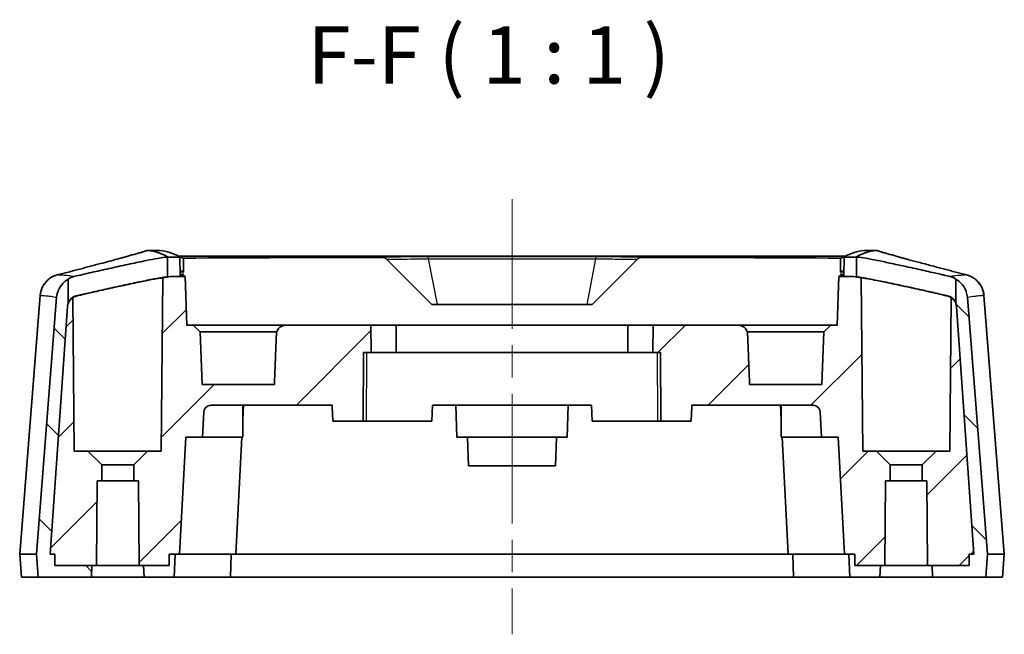
# Model space of a CAD drawing. Units: millimetres. Extents: x 0 to 1594, y 0 to 281.
# Drawn here: x 1295 to 1337, y 69 to 96 of the extents above; entities that cross this region are included whole.
import ezdxf

# ---------------------------------------------------------------- set-up
doc = ezdxf.new("R2010")
doc.units = ezdxf.units.MM
doc.linetypes.add('CHAIN', pattern=[0.3543, 0.2362, -0.0295, 0.0591, -0.0295])
for name, color, linetype, lineweight in [('Centerline (ISO)', 131, 'Continuous', 18), ('Hatch (ISO)', 1, 'Continuous', 18), ('Symbol (ISO)', 7, 'Continuous', 18), ('Visible (ISO)', 7, 'Continuous', 35), ('Visible Narrow (ISO)', 7, 'Continuous', 25)]:
    doc.layers.add(name, color=color, linetype=linetype, lineweight=lineweight)
doc.styles.add('Note Text (TK)', font='txt')

msp = doc.modelspace()

# ---------------------------------------------------------------- hatches: boundary and pattern name
at = {"layer": 'Hatch (ISO)'}
h = msp.add_hatch(dxfattribs=at)
h.set_pattern_fill('ANSI31', color=256, scale=25.4, angle=90.00021, style=0)
h.set_pattern_definition([(135.0002, (1188.5, -8), (-2.245056, -2.24507), [])])
h.paths.add_polyline_path([(1299.957, 71.1723), (1301.2755, 71.1723), (1301.3104, 72.1723), (1301.0604, 72.1723), (1301.056, 71.6723), (1299.9396, 71.6723)])
h.paths.add_polyline_path([(1330.7453, 71.1723), (1332.0637, 71.1723), (1332.0812, 71.6723), (1330.9647, 71.6723), (1330.9604, 72.1723), (1330.7104, 72.1723)])
edge = h.paths.add_edge_path()
edge.add_spline(control_points=[(1296.6449, 84.1726), (1296.5883, 84.1403), (1296.5349, 84.1026), (1296.3871, 83.9747), (1296.3062, 83.8711), (1296.1888, 83.6388), (1296.1534, 83.5122), (1296.1431, 83.3825)], knot_values=[-0.0976812, -0.0976812, -0.0976812, -0.0976812, -0.0780953, -0.0780953, -0.0390441, -0.0390441, 0, 0, 0, 0], degree=3, periodic=0)
edge.add_line((1296.1431, 83.3825), (1295.2604, 72.1723))
edge.add_line((1295.2604, 72.1723), (1295.3391, 71.1723))
edge.add_line((1295.3391, 71.1723), (1297.6637, 71.1723))
edge.add_line((1297.6637, 71.1723), (1297.6812, 71.6723))
edge.add_line((1297.6812, 71.6723), (1296.0652, 71.6723))
edge.add_line((1296.0652, 71.6723), (1296.0608, 72.1723))
edge.add_line((1296.0608, 72.1723), (1295.8607, 72.1723))
edge.add_line((1295.8607, 72.1723), (1296.6166, 82.9758))
edge.add_spline(control_points=[(1296.6166, 82.9758), (1296.6196, 83.0185), (1296.628, 83.0606), (1296.6455, 83.1121), (1296.6496, 83.1229), (1296.654, 83.1335)], knot_values=[-0.0647804, -0.0647804, -0.0647804, -0.0647804, -0.0519319, -0.0519319, -0.0484729, -0.0484729, -0.0484729, -0.0484729], degree=3, periodic=0)
edge.add_line((1296.654, 83.1335), (1296.6449, 84.1726))
h.paths.add_polyline_path([(1300.9842, 85.1367), (1300.9767, 84.2661), (1301.091, 84.2902), (1301.5271, 84.292), (1301.5197, 85.1422), (1301, 85.14)])
edge = h.paths.add_edge_path()
edge.add_spline(control_points=[(1335.8776, 83.3825), (1335.871, 83.4664), (1335.8538, 83.5492), (1335.7991, 83.7085), (1335.7618, 83.7843), (1335.6437, 83.9633), (1335.5514, 84.0569), (1335.4217, 84.1453), (1335.399, 84.1594), (1335.3758, 84.1726)], knot_values=[-0.1286818, -0.1286818, -0.1286818, -0.1286818, -0.1034229, -0.1034229, -0.0781628, -0.0781628, -0.0390927, -0.0390927, -0.0310704, -0.0310704, -0.0310704, -0.0310704], degree=3, periodic=0)
edge.add_line((1335.3758, 84.1726), (1335.3668, 83.1335))
edge.add_spline(control_points=[(1335.3668, 83.1335), (1335.3877, 83.0834), (1335.4004, 83.0301), (1335.4042, 82.9758)], knot_values=[-0.0163436, -0.0163436, -0.0163436, -0.0163436, 0, 0, 0, 0], degree=3, periodic=0)
edge.add_line((1335.4042, 82.9758), (1336.16, 72.1723))
edge.add_line((1336.16, 72.1723), (1335.9599, 72.1723))
edge.add_line((1335.9599, 72.1723), (1335.9556, 71.6723))
edge.add_line((1335.9556, 71.6723), (1334.3396, 71.6723))
edge.add_line((1334.3396, 71.6723), (1334.357, 71.1723))
edge.add_line((1334.357, 71.1723), (1336.6816, 71.1723))
edge.add_line((1336.6816, 71.1723), (1336.7604, 72.1723))
edge.add_line((1336.7604, 72.1723), (1335.8776, 83.3825))
h.paths.add_polyline_path([(1331.0441, 84.2661), (1331.0365, 85.1367), (1331.0207, 85.14), (1330.5011, 85.1422), (1330.4936, 84.292), (1330.9298, 84.2902)])
h = msp.add_hatch(dxfattribs=at)
h.set_pattern_fill('ANSI31', color=256, scale=25.4, style=0)
h.set_pattern_definition([(45, (1188.5, -8), (-2.245064, 2.245064), [])])
edge = h.paths.add_edge_path()
edge.add_line((1332.5104, 76.0723), (1331.9104, 76.6723))
edge.add_line((1331.9104, 76.6723), (1331.3104, 76.6723))
edge.add_line((1331.3104, 76.6723), (1331.2445, 84.224))
edge.add_line((1331.2445, 84.224), (1331.0441, 84.2661))
edge.add_line((1331.0441, 84.2661), (1330.9298, 84.2902))
edge.add_line((1330.9298, 84.2902), (1330.4936, 84.292))
edge.add_line((1330.4936, 84.292), (1330.2675, 84.2929))
edge.add_line((1330.2675, 84.2929), (1330.1934, 82.1723))
edge.add_line((1330.1934, 82.1723), (1329.923, 82.1723))
edge.add_line((1329.923, 82.1723), (1329.6123, 81.8725))
edge.add_line((1329.6123, 81.8725), (1329.5319, 79.5723))
edge.add_line((1329.5319, 79.5723), (1326.376, 79.5723))
edge.add_line((1326.376, 79.5723), (1326.2891, 81.7862))
edge.add_spline(control_points=[(1326.2891, 81.7862), (1326.2873, 81.8304), (1326.2754, 81.8796), (1326.2376, 81.9649), (1326.2019, 82.0138), (1326.125, 82.0852), (1326.0692, 82.1193), (1325.9638, 82.1599), (1325.8947, 82.1723), (1325.8362, 82.1723)], knot_values=[0.0013746, 0.0013746, 0.0013746, 0.0013746, 0.0142342, 0.0142342, 0.029371, 0.029371, 0.0457222, 0.0457222, 0.0632616, 0.0632616, 0.0632616, 0.0632616], degree=3, periodic=0)
edge.add_line((1325.8362, 82.1723), (1322.1663, 82.1723))
edge.add_line((1322.1663, 82.1723), (1322.1487, 80.9723))
edge.add_line((1322.1487, 80.9723), (1322.4842, 80.9723))
edge.add_line((1322.4842, 80.9723), (1322.5104, 77.9723))
edge.add_line((1322.5104, 77.9723), (1323.8251, 77.9723))
edge.add_line((1323.8251, 77.9723), (1323.8607, 78.6723))
edge.add_line((1323.8607, 78.6723), (1329.1523, 78.6723))
edge.add_ellipse((1329.1523, 78.3723), major_axis=(0, 0.3), ratio=1, start_angle=273, end_angle=360, ccw=False)
edge.add_line((1329.4519, 78.388), (1329.5104, 77.2723))
edge.add_line((1329.5104, 77.2723), (1330.2431, 77.2723))
edge.add_line((1330.2431, 77.2723), (1330.5104, 72.1723))
edge.add_line((1330.5104, 72.1723), (1330.7104, 72.1723))
edge.add_line((1330.7104, 72.1723), (1330.9604, 72.1723))
edge.add_line((1330.9604, 72.1723), (1330.9647, 71.6723))
edge.add_line((1330.9647, 71.6723), (1332.0812, 71.6723))
edge.add_line((1332.0812, 71.6723), (1332.2781, 71.6723))
edge.add_line((1332.2781, 71.6723), (1332.3104, 75.3723))
edge.add_line((1332.3104, 75.3723), (1332.5104, 75.3723))
edge.add_line((1332.5104, 75.3723), (1332.5104, 76.0723))
edge = h.paths.add_edge_path()
edge.add_line((1334.5104, 76.6723), (1333.9104, 76.0723))
edge.add_line((1333.9104, 76.0723), (1333.9104, 75.3723))
edge.add_line((1333.9104, 75.3723), (1334.1104, 75.3723))
edge.add_line((1334.1104, 75.3723), (1334.1427, 71.6723))
edge.add_line((1334.1427, 71.6723), (1334.3396, 71.6723))
edge.add_line((1334.3396, 71.6723), (1335.9556, 71.6723))
edge.add_line((1335.9556, 71.6723), (1335.9599, 72.1723))
edge.add_line((1335.9599, 72.1723), (1336.16, 72.1723))
edge.add_line((1336.16, 72.1723), (1335.4042, 82.9758))
edge.add_spline(control_points=[(1335.4042, 82.9758), (1335.4012, 83.0185), (1335.3927, 83.0606), (1335.3753, 83.1121), (1335.3712, 83.1229), (1335.3668, 83.1335)], knot_values=[-0.0647804, -0.0647804, -0.0647804, -0.0647804, -0.0519319, -0.0519319, -0.0484729, -0.0484729, -0.0484729, -0.0484729], degree=3, periodic=0)
edge.add_spline(control_points=[(1335.3668, 83.1335), (1335.3547, 83.1624), (1335.34, 83.19), (1335.2869, 83.2705), (1335.2407, 83.3173), (1335.181, 83.358), (1335.1749, 83.362), (1335.1688, 83.3658)], knot_values=[-0.0484729, -0.0484729, -0.0484729, -0.0484729, -0.0390828, -0.0390828, -0.0195471, -0.0195471, -0.0173837, -0.0173837, -0.0173837, -0.0173837], degree=3, periodic=0)
edge.add_line((1335.1688, 83.3658), (1335.1104, 76.6723))
edge.add_line((1335.1104, 76.6723), (1334.5104, 76.6723))
edge = h.paths.add_edge_path()
edge.add_line((1298.1104, 76.0723), (1297.5104, 76.6723))
edge.add_line((1297.5104, 76.6723), (1296.9104, 76.6723))
edge.add_line((1296.9104, 76.6723), (1296.852, 83.3658))
edge.add_spline(control_points=[(1296.852, 83.3658), (1296.8283, 83.3511), (1296.8058, 83.3344), (1296.736, 83.2729), (1296.696, 83.2207), (1296.6625, 83.1529), (1296.6581, 83.1433), (1296.654, 83.1335)], knot_values=[-0.0474326, -0.0474326, -0.0474326, -0.0474326, -0.0390474, -0.0390474, -0.019522, -0.019522, -0.0163436, -0.0163436, -0.0163436, -0.0163436], degree=3, periodic=0)
edge.add_spline(control_points=[(1296.654, 83.1335), (1296.633, 83.0834), (1296.6204, 83.0301), (1296.6166, 82.9758)], knot_values=[-0.0163436, -0.0163436, -0.0163436, -0.0163436, 0, 0, 0, 0], degree=3, periodic=0)
edge.add_line((1296.6166, 82.9758), (1295.8607, 72.1723))
edge.add_line((1295.8607, 72.1723), (1296.0608, 72.1723))
edge.add_line((1296.0608, 72.1723), (1296.0652, 71.6723))
edge.add_line((1296.0652, 71.6723), (1297.6812, 71.6723))
edge.add_line((1297.6812, 71.6723), (1297.8781, 71.6723))
edge.add_line((1297.8781, 71.6723), (1297.9104, 75.3723))
edge.add_line((1297.9104, 75.3723), (1298.1104, 75.3723))
edge.add_line((1298.1104, 75.3723), (1298.1104, 76.0723))
edge = h.paths.add_edge_path()
edge.add_line((1300.1104, 76.6723), (1299.5104, 76.0723))
edge.add_line((1299.5104, 76.0723), (1299.5104, 75.3723))
edge.add_line((1299.5104, 75.3723), (1299.7104, 75.3723))
edge.add_line((1299.7104, 75.3723), (1299.7427, 71.6723))
edge.add_line((1299.7427, 71.6723), (1299.9396, 71.6723))
edge.add_line((1299.9396, 71.6723), (1301.056, 71.6723))
edge.add_line((1301.056, 71.6723), (1301.0604, 72.1723))
edge.add_line((1301.0604, 72.1723), (1301.3104, 72.1723))
edge.add_line((1301.3104, 72.1723), (1301.5104, 72.1723))
edge.add_line((1301.5104, 72.1723), (1301.7777, 77.2723))
edge.add_line((1301.7777, 77.2723), (1302.5104, 77.2723))
edge.add_line((1302.5104, 77.2723), (1302.5689, 78.388))
edge.add_ellipse((1302.8684, 78.3723), major_axis=(-0.2996, 0.0157), ratio=1, start_angle=273, end_angle=360, ccw=False)
edge.add_line((1302.8684, 78.6723), (1308.16, 78.6723))
edge.add_line((1308.16, 78.6723), (1308.1957, 77.9723))
edge.add_line((1308.1957, 77.9723), (1309.5104, 77.9723))
edge.add_line((1309.5104, 77.9723), (1309.5366, 80.9723))
edge.add_line((1309.5366, 80.9723), (1309.8721, 80.9723))
edge.add_line((1309.8721, 80.9723), (1309.8545, 82.1723))
edge.add_line((1309.8545, 82.1723), (1306.1845, 82.1723))
edge.add_spline(control_points=[(1306.1845, 82.1723), (1306.1261, 82.1723), (1306.057, 82.1599), (1305.9516, 82.1193), (1305.8957, 82.0852), (1305.8189, 82.0138), (1305.7831, 81.9649), (1305.7453, 81.8796), (1305.7334, 81.8304), (1305.7317, 81.7862)], knot_values=[0.1906281, 0.1906281, 0.1906281, 0.1906281, 0.2081675, 0.2081675, 0.2245187, 0.2245187, 0.2396556, 0.2396556, 0.2525151, 0.2525151, 0.2525151, 0.2525151], degree=3, periodic=0)
edge.add_line((1305.7317, 81.7862), (1305.6447, 79.5723))
edge.add_line((1305.6447, 79.5723), (1302.4888, 79.5723))
edge.add_line((1302.4888, 79.5723), (1302.4084, 81.8725))
edge.add_line((1302.4084, 81.8725), (1302.0977, 82.1723))
edge.add_line((1302.0977, 82.1723), (1301.8273, 82.1723))
edge.add_line((1301.8273, 82.1723), (1301.7532, 84.2929))
edge.add_line((1301.7532, 84.2929), (1301.5271, 84.292))
edge.add_line((1301.5271, 84.292), (1301.091, 84.2902))
edge.add_line((1301.091, 84.2902), (1300.9767, 84.2661))
edge.add_line((1300.9767, 84.2661), (1300.7763, 84.224))
edge.add_line((1300.7763, 84.224), (1300.7104, 76.6723))
edge.add_line((1300.7104, 76.6723), (1300.1104, 76.6723))

# ---------------------------------------------------------------- linework, layer by layer
at = {"layer": 'Centerline (ISO)', "linetype": 'CHAIN', "ltscale": 23.990969}
msp.add_line((1316.0104, 87.6723), (1316.0104, 68.6723), dxfattribs=at)
at = {"layer": 'Visible (ISO)'}
for p, q in [((1300.1243, 85.4223), (1300.086, 85.4223)), ((1300.1243, 85.4223), (1300.6543, 85.4223)), ((1300.9842, 85.1367), (1300.9767, 84.2661)), ((1301.467, 85.1723), (1330.5538, 85.1723)), ((1301.5271, 84.292), (1301.5197, 85.1422)), ((1330.5011, 85.1422), (1330.4936, 84.292)), ((1331.0441, 84.2661), (1331.0365, 85.1367)), ((1331.3665, 85.4223), (1331.8965, 85.4223)), ((1331.8965, 85.4223), (1331.9347, 85.4223)), ((1312.5104, 83.0723), (1310.5463, 85.0364)), ((1321.4745, 85.0364), (1319.5104, 83.0723)), ((1300.7763, 84.224), (1300.7104, 76.6723)), ((1301.8273, 82.1723), (1301.7532, 84.2929)), ((1330.2675, 84.2929), (1330.1934, 82.1723)), ((1331.3104, 76.6723), (1331.2445, 84.224)), ((1296.654, 83.1335), (1296.6449, 84.1726)), ((1335.3758, 84.1726), (1335.3668, 83.1335)), ((1295.4214, 83.4686), (1294.5323, 72.1723)), ((1296.1431, 83.3825), (1295.2604, 72.1723)), ((1296.9104, 76.6723), (1296.852, 83.3658)), ((1335.1688, 83.3658), (1335.1104, 76.6723)), ((1336.7604, 72.1723), (1335.8776, 83.3825)), ((1336.5994, 83.4686), (1337.4884, 72.1723)), ((1296.6166, 82.9758), (1295.8607, 72.1723)), ((1295.8607, 72.1723), (1296.6166, 82.9758)), ((1319.5104, 83.0723), (1312.5104, 83.0723)), ((1336.16, 72.1723), (1335.4042, 82.9758)), ((1335.4042, 82.9758), (1336.16, 72.1723)), ((1302.0977, 82.1723), (1301.8273, 82.1723)), ((1302.4084, 81.8725), (1302.0977, 82.1723)), ((1306.1845, 82.1723), (1302.0977, 82.1723)), ((1309.8545, 82.1723), (1306.1845, 82.1723)), ((1309.8721, 80.9723), (1309.8545, 82.1723)), ((1309.8545, 82.1723), (1310.9511, 82.1723)), ((1310.9511, 82.1723), (1321.0697, 82.1723)), ((1321.0697, 82.1723), (1322.1663, 82.1723)), ((1322.1663, 82.1723), (1322.1487, 80.9723)), ((1325.8362, 82.1723), (1322.1663, 82.1723)), ((1329.923, 82.1723), (1325.8362, 82.1723)), ((1329.923, 82.1723), (1329.6123, 81.8725)), ((1330.1934, 82.1723), (1329.923, 82.1723)), ((1302.4888, 79.5723), (1302.4084, 81.8725)), ((1302.4084, 81.8725), (1305.7458, 81.8725)), ((1326.275, 81.8725), (1329.6123, 81.8725)), ((1329.6123, 81.8725), (1329.5319, 79.5723)), ((1309.5104, 77.9723), (1309.5366, 80.9723)), ((1309.5366, 80.9723), (1309.8721, 80.9723)), ((1309.8721, 80.9723), (1310.9538, 80.9723)), ((1321.0669, 80.9723), (1310.9538, 80.9723)), ((1321.0669, 80.9723), (1322.1487, 80.9723)), ((1322.1487, 80.9723), (1322.4842, 80.9723)), ((1322.4842, 80.9723), (1322.5104, 77.9723)), ((1305.6447, 79.5723), (1302.4888, 79.5723)), ((1329.5319, 79.5723), (1326.376, 79.5723)), ((1302.8684, 78.6723), (1308.16, 78.6723)), ((1304.2604, 77.2723), (1304.2726, 78.6723)), ((1304.2669, 78.0214), (1304.301, 78.6723)), ((1312.5348, 78.6723), (1312.5104, 77.9723)), ((1312.5348, 78.6723), (1319.4859, 78.6723)), ((1313.6104, 77.2723), (1313.5615, 78.6723)), ((1318.4104, 77.2723), (1318.4593, 78.6723)), ((1319.5104, 77.9723), (1319.4859, 78.6723)), ((1323.8607, 78.6723), (1329.1523, 78.6723)), ((1327.7538, 78.0214), (1327.7197, 78.6723)), ((1327.7604, 77.2723), (1327.7482, 78.6723)), ((1302.5104, 77.2723), (1302.5689, 78.388)), ((1329.4519, 78.388), (1329.5104, 77.2723)), ((1308.1957, 77.9723), (1309.5104, 77.9723)), ((1309.5104, 77.9723), (1309.6567, 77.9723)), ((1312.5104, 77.9723), (1309.6567, 77.9723)), ((1322.3641, 77.9723), (1319.5104, 77.9723)), ((1322.3641, 77.9723), (1322.5104, 77.9723)), ((1322.5104, 77.9723), (1323.8251, 77.9723)), ((1301.5104, 72.1723), (1301.7777, 77.2723)), ((1301.7777, 77.2723), (1302.5104, 77.2723)), ((1304.2604, 77.2723), (1302.5104, 77.2723)), ((1303.9604, 72.1723), (1304.2277, 77.2723)), ((1318.4104, 77.2723), (1313.6104, 77.2723)), ((1314.1104, 76.0223), (1314.0667, 77.2723)), ((1317.9104, 76.0223), (1317.954, 77.2723)), ((1329.5104, 77.2723), (1327.7604, 77.2723)), ((1328.0604, 72.1723), (1327.7931, 77.2723)), ((1329.5104, 77.2723), (1330.2431, 77.2723)), ((1330.2431, 77.2723), (1330.5104, 72.1723)), ((1297.5104, 76.6723), (1296.9104, 76.6723)), ((1298.1104, 76.0723), (1297.5104, 76.6723)), ((1300.1104, 76.6723), (1297.5104, 76.6723)), ((1300.1104, 76.6723), (1299.5104, 76.0723)), ((1300.7104, 76.6723), (1300.1104, 76.6723)), ((1331.9104, 76.6723), (1331.3104, 76.6723)), ((1332.5104, 76.0723), (1331.9104, 76.6723)), ((1334.5104, 76.6723), (1331.9104, 76.6723)), ((1334.5104, 76.6723), (1333.9104, 76.0723)), ((1335.1104, 76.6723), (1334.5104, 76.6723)), ((1298.1104, 75.3723), (1298.1104, 76.0723)), ((1298.1104, 76.0723), (1299.5104, 76.0723)), ((1299.5104, 76.0723), (1299.5104, 75.3723)), ((1332.5104, 75.3723), (1332.5104, 76.0723)), ((1332.5104, 76.0723), (1333.9104, 76.0723)), ((1333.9104, 76.0723), (1333.9104, 75.3723)), ((1314.1104, 76.0223), (1317.9104, 76.0223)), ((1297.8781, 71.6723), (1297.9104, 75.3723)), ((1297.9104, 75.3723), (1298.1104, 75.3723)), ((1299.5104, 75.3723), (1298.1104, 75.3723)), ((1299.5104, 75.3723), (1299.7104, 75.3723)), ((1299.7104, 75.3723), (1299.7427, 71.6723)), ((1332.2781, 71.6723), (1332.3104, 75.3723)), ((1332.3104, 75.3723), (1332.5104, 75.3723)), ((1333.9104, 75.3723), (1332.5104, 75.3723)), ((1333.9104, 75.3723), (1334.1104, 75.3723)), ((1334.1104, 75.3723), (1334.1427, 71.6723)), ((1294.5379, 72.1723), (1294.5323, 72.1723)), ((1294.611, 71.1723), (1294.5323, 72.1723)), ((1295.2604, 72.1723), (1294.5379, 72.1723)), ((1295.2604, 72.1723), (1295.3391, 71.1723)), ((1295.8607, 72.1723), (1296.0608, 72.1723)), ((1296.0608, 72.1723), (1295.8607, 72.1723)), ((1296.0608, 72.1723), (1296.0652, 71.6723)), ((1296.0652, 71.6723), (1296.0608, 72.1723)), ((1301.056, 71.6723), (1301.0604, 72.1723)), ((1301.0604, 72.1723), (1301.056, 71.6723)), ((1301.0604, 72.1723), (1301.5104, 72.1723)), ((1301.3104, 72.1723), (1301.0604, 72.1723)), ((1301.2755, 71.1723), (1301.3104, 72.1723)), ((1303.9604, 72.1723), (1301.5104, 72.1723)), ((1303.7255, 71.1723), (1303.7604, 72.1723)), ((1328.0604, 72.1723), (1303.9604, 72.1723)), ((1330.5104, 72.1723), (1328.0604, 72.1723)), ((1328.2953, 71.1723), (1328.2604, 72.1723)), ((1330.5104, 72.1723), (1330.9604, 72.1723)), ((1330.9604, 72.1723), (1330.7104, 72.1723)), ((1330.7104, 72.1723), (1330.7453, 71.1723)), ((1330.9604, 72.1723), (1330.9647, 71.6723)), ((1330.9647, 71.6723), (1330.9604, 72.1723)), ((1335.9556, 71.6723), (1335.9599, 72.1723)), ((1335.9599, 72.1723), (1335.9556, 71.6723)), ((1335.9599, 72.1723), (1336.16, 72.1723)), ((1336.16, 72.1723), (1335.9599, 72.1723)), ((1336.6816, 71.1723), (1336.7604, 72.1723)), ((1337.4829, 72.1723), (1336.7604, 72.1723)), ((1337.4097, 71.1723), (1337.4884, 72.1723)), ((1337.4884, 72.1723), (1337.4829, 72.1723)), ((1296.0652, 71.6723), (1297.8781, 71.6723)), ((1297.6812, 71.6723), (1296.0652, 71.6723)), ((1297.6637, 71.1723), (1297.6812, 71.6723)), ((1299.7427, 71.6723), (1297.8781, 71.6723)), ((1299.7427, 71.6723), (1301.056, 71.6723)), ((1301.056, 71.6723), (1299.9396, 71.6723)), ((1299.9396, 71.6723), (1299.957, 71.1723)), ((1330.9647, 71.6723), (1332.2781, 71.6723)), ((1332.0812, 71.6723), (1330.9647, 71.6723)), ((1332.0637, 71.1723), (1332.0812, 71.6723)), ((1334.1427, 71.6723), (1332.2781, 71.6723)), ((1334.1427, 71.6723), (1335.9556, 71.6723)), ((1335.9556, 71.6723), (1334.3396, 71.6723)), ((1334.3396, 71.6723), (1334.357, 71.1723)), ((1294.6165, 71.1723), (1294.611, 71.1723)), ((1295.3391, 71.1723), (1294.6165, 71.1723)), ((1295.3391, 71.1723), (1297.6637, 71.1723)), ((1299.957, 71.1723), (1297.6637, 71.1723)), ((1299.957, 71.1723), (1301.2755, 71.1723)), ((1303.7255, 71.1723), (1301.2755, 71.1723)), ((1328.2953, 71.1723), (1303.7255, 71.1723)), ((1330.7453, 71.1723), (1328.2953, 71.1723)), ((1330.7453, 71.1723), (1332.0637, 71.1723)), ((1334.357, 71.1723), (1332.0637, 71.1723)), ((1334.357, 71.1723), (1336.6816, 71.1723)), ((1337.4042, 71.1723), (1336.6816, 71.1723)), ((1337.4097, 71.1723), (1337.4042, 71.1723))]:
    msp.add_line(p, q, dxfattribs=at)
for centre, start, end in [((1302.8684, 78.3723), 90, 177), ((1329.1523, 78.3723), 3, 90)]:
    msp.add_arc(centre, 0.3, start, end, dxfattribs=at)
for points, knots in [([(1296.1653, 84.3576), (1296.6549, 84.4858), (1297.15, 84.6156), (1297.9139, 84.8168), (1298.1995, 84.8923), (1298.5671, 84.9902), (1298.6786, 85.02), (1298.7866, 85.0491), (1298.7953, 85.0515), (1298.81, 85.0554), (1298.816, 85.0571), (1298.8234, 85.0591), (1298.8249, 85.0594), (1298.8271, 85.06), (1298.8279, 85.0602), (1298.8757, 85.0732), (1298.8723, 85.0723), (1298.9604, 85.0962), (1299.0198, 85.1126), (1299.0726, 85.1275)], [0, 0, 0, 0, 0.1518408, 0.1518408, 0.24307822, 0.24307822, 0.28682842, 0.28682842, 0.29074151, 0.29074151, 0.29345456, 0.29345456, 0.2941328, 0.2941328, 0.29447192, 0.29447192, 0.31617725, 0.31617725, 0.38715087, 0.38715087, 0.38715087, 0.38715087]), ([(1297.0132, 84.3158), (1297.1187, 84.3408), (1297.2439, 84.37), (1297.5019, 84.4296), (1297.6287, 84.4587), (1298.0017, 84.5435), (1298.2619, 84.6021), (1298.8065, 84.7229), (1299.0872, 84.7842), (1299.6037, 84.8943), (1299.8377, 84.9429), (1300.2378, 85.0231), (1300.4058, 85.0553), (1300.667, 85.1022), (1300.7656, 85.1184), (1300.8854, 85.1351), (1300.9213, 85.1391), (1300.9572, 85.1412), (1300.9661, 85.1413), (1300.9758, 85.1406), (1300.9784, 85.1402), (1300.9818, 85.1393), (1300.9829, 85.1388), (1300.984, 85.1377), (1300.9843, 85.1372), (1300.9842, 85.1367)], [-1.38129458, -1.38129458, -1.38129458, -1.38129458, -1.3240629, -1.3240629, -1.27690222, -1.27690222, -1.19368702, -1.19368702, -1.1082235, -1.1082235, -1.03033554, -1.03033554, -0.96032671, -0.96032671, -0.89959462, -0.89959462, -0.86049323, -0.86049323, -0.84211121, -0.84211121, -0.83262889, -0.83262889, -0.82500787, -0.82500787, -0.81945788, -0.81945788, -0.81945788, -0.81945788]), ([(1301.5197, 85.1422), (1301.4397, 85.1419), (1301.3597, 85.1415), (1301.186, 85.1408), (1301.1088, 85.1404), (1301, 85.14)], [-0.061923138, -0.061923138, -0.061923138, -0.061923138, -0.033730658, -0.033730658, -0.000692399, -0.000692399, -0.000692399, -0.000692399]), ([(1310.5463, 85.0364), (1310.5183, 85.0644), (1310.485, 85.0865), (1310.4122, 85.1165), (1310.3733, 85.1241), (1310.3342, 85.1241)], [-0.023740188, -0.023740188, -0.023740188, -0.023740188, -0.01183543, -0.01183543, 0, 0, 0, 0]), ([(1321.6866, 85.1241), (1321.6467, 85.1241), (1321.6072, 85.1162), (1321.5345, 85.0857), (1321.502, 85.0639), (1321.4745, 85.0364)], [-0.023735115, -0.023735115, -0.023735115, -0.023735115, -0.011685695, -0.011685695, 0, 0, 0, 0]), ([(1331.0207, 85.14), (1330.912, 85.1404), (1330.8348, 85.1408), (1330.6611, 85.1415), (1330.5811, 85.1419), (1330.5011, 85.1422)], [-0.05682171, -0.05682171, -0.05682171, -0.05682171, -0.028697904, -0.028697904, -0.004699569, -0.004699569, -0.004699569, -0.004699569]), ([(1331.0365, 85.1367), (1331.0365, 85.1368), (1331.0365, 85.1369), (1331.0367, 85.1378), (1331.0373, 85.1384), (1331.0395, 85.1395), (1331.0411, 85.14), (1331.0464, 85.1408), (1331.0506, 85.1411), (1331.0693, 85.1412), (1331.0896, 85.1398), (1331.1863, 85.1293), (1331.3, 85.1116), (1331.4516, 85.0846)], [-0.13698176, -0.13698176, -0.13698176, -0.13698176, -0.1357353, -0.1357353, -0.12793501, -0.12793501, -0.11986928, -0.11986928, -0.1078512, -0.1078512, -0.0777574, -0.0777574, 0, 0, 0, 0]), ([(1331.4516, 85.0846), (1331.6158, 85.0554), (1331.8212, 85.0158), (1332.2403, 84.931), (1332.4405, 84.8893), (1332.9312, 84.7848), (1333.2246, 84.7207), (1333.7768, 84.5981), (1334.0327, 84.5405), (1334.4791, 84.4388), (1334.6707, 84.3947), (1334.9462, 84.3304), (1335.0441, 84.3073), (1335.1244, 84.288)], [-1.38134637, -1.38134637, -1.38134637, -1.38134637, -1.29715888, -1.29715888, -1.23094715, -1.23094715, -1.1417338, -1.1417338, -1.05970895, -1.05970895, -0.9852999, -0.9852999, -0.93334558, -0.93334558, -0.93334558, -0.93334558]), ([(1332.9481, 85.1275), (1332.9919, 85.1152), (1333.0402, 85.1018), (1333.114, 85.0816), (1333.1349, 85.076), (1333.1647, 85.0679), (1333.1729, 85.0656), (1333.1845, 85.0625), (1333.1876, 85.0617), (1333.1911, 85.0607), (1333.1914, 85.0606), (1333.2118, 85.0551), (1333.279, 85.037), (1333.4691, 84.986), (1333.6342, 84.942), (1334.0015, 84.8446), (1334.2083, 84.7901), (1334.7287, 84.653), (1335.0487, 84.569), (1335.5301, 84.4428), (1335.6928, 84.4002), (1335.8555, 84.3576)], [0, 0, 0, 0, 0.05881598, 0.05881598, 0.08086631, 0.08086631, 0.08913474, 0.08913474, 0.09223538, 0.09223538, 0.09254172, 0.09254172, 0.11216924, 0.11216924, 0.17163686, 0.17163686, 0.23795471, 0.23795471, 0.33703804, 0.33703804, 0.3874904, 0.3874904, 0.3874904, 0.3874904]), ([(1296.1653, 84.3576), (1296.1559, 84.3552), (1296.1449, 84.3521), (1296.1166, 84.3437), (1296.0996, 84.3383), (1296.0527, 84.3213), (1296.0234, 84.3102), (1295.9333, 84.2661), (1295.8731, 84.2393), (1295.7293, 84.1168), (1295.6815, 84.0717), (1295.5957, 83.9613), (1295.5611, 83.9101), (1295.4797, 83.7512), (1295.4353, 83.6251), (1295.4219, 83.4757), (1295.4216, 83.4721), (1295.4214, 83.4686)], [-0.1277306072, -0.1277306072, -0.1277306072, -0.1277306072, -0.1265083121, -0.1265083121, -0.125286017, -0.125286017, -0.1240637219, -0.1240637219, -0.1228414268, -0.1228414268, -0.1223628045, -0.1223628045, -0.1220678299, -0.1220678299, -0.1216297847, -0.1216297847, -0.1216191316, -0.1216191316, -0.1216191316, -0.1216191316]), ([(1296.6449, 84.1726), (1296.6449, 84.1728), (1296.645, 84.1731), (1296.6456, 84.1747), (1296.6475, 84.177), (1296.6574, 84.1858), (1296.6695, 84.1945), (1296.7282, 84.2298), (1296.7987, 84.2645), (1296.8963, 84.288)], [0.114749175, 0.114749175, 0.114749175, 0.114749175, 0.116973452, 0.116973452, 0.129164584, 0.129164584, 0.153440126, 0.153440126, 0.210544513, 0.210544513, 0.210544513, 0.210544513]), ([(1300.7763, 84.224), (1300.7763, 84.2241), (1300.7763, 84.2243), (1300.776, 84.2253), (1300.7749, 84.226), (1300.7709, 84.2271), (1300.7676, 84.2274), (1300.7558, 84.2278), (1300.7452, 84.2273), (1300.6849, 84.2222), (1300.6031, 84.2103), (1300.3702, 84.1705), (1300.2177, 84.142), (1299.8374, 84.0671), (1299.6062, 84.0195), (1299.1054, 83.9134), (1298.8395, 83.8557), (1298.3367, 83.7447), (1298.1027, 83.6923), (1297.6926, 83.5993), (1297.5157, 83.5588), (1297.2315, 83.4928), (1297.1202, 83.4665), (1297.0183, 83.4418), (1297.0021, 83.4378), (1296.9871, 83.4341)], [-0.62457417, -0.62457417, -0.62457417, -0.62457417, -0.62301011, -0.62301011, -0.61327564, -0.61327564, -0.60189551, -0.60189551, -0.58248017, -0.58248017, -0.51684723, -0.51684723, -0.44766853, -0.44766853, -0.3691122, -0.3691122, -0.28817827, -0.28817827, -0.21367058, -0.21367058, -0.14594704, -0.14594704, -0.08572423, -0.08572423, -0.07331514, -0.07331514, -0.07331514, -0.07331514]), ([(1300.9767, 84.2661), (1300.9767, 84.2665), (1300.9766, 84.2668), (1300.976, 84.2677), (1300.9752, 84.2682), (1300.9727, 84.2691), (1300.9709, 84.2695), (1300.9645, 84.2703), (1300.959, 84.2705), (1300.9276, 84.2697), (1300.8853, 84.2652), (1300.7396, 84.2444), (1300.6186, 84.2239), (1300.2919, 84.1635), (1300.0787, 84.1215), (1299.5846, 84.02), (1299.3047, 83.9605), (1298.7383, 83.8375), (1298.4567, 83.7751), (1297.9427, 83.6599), (1297.7116, 83.6074), (1297.3212, 83.5179), (1297.1595, 83.4804), (1297.0277, 83.4494)], [-0.55859769, -0.55859769, -0.55859769, -0.55859769, -0.55505949, -0.55505949, -0.54799143, -0.54799143, -0.53978991, -0.53978991, -0.52585838, -0.52585838, -0.47720297, -0.47720297, -0.40657777, -0.40657777, -0.32403384, -0.32403384, -0.23548925, -0.23548925, -0.14949692, -0.14949692, -0.07080865, -0.07080865, 0, 0, 0, 0]), ([(1301.5271, 84.292), (1301.4531, 84.2917), (1301.379, 84.2914), (1301.2336, 84.2908), (1301.1623, 84.2905), (1301.091, 84.2902)], [-0.048292518, -0.048292518, -0.048292518, -0.048292518, -0.026076761, -0.026076761, -0.004678787, -0.004678787, -0.004678787, -0.004678787]), ([(1301.091, 84.2902), (1301.1623, 84.2905), (1301.2337, 84.2908), (1301.3791, 84.2914), (1301.4531, 84.2917), (1301.5271, 84.292)], [-0.047475875, -0.047475875, -0.047475875, -0.047475875, -0.026070089, -0.026070089, -0.003862145, -0.003862145, -0.003862145, -0.003862145]), ([(1330.4954, 84.4946), (1330.4889, 84.4946), (1330.4824, 84.4947), (1330.4391, 84.4951), (1330.3996, 84.4954), (1330.3582, 84.4956)], [0.049722306, 0.049722306, 0.049722306, 0.049722306, 0.052100376, 0.052100376, 0.065135379, 0.065135379, 0.065135379, 0.065135379]), ([(1330.9298, 84.2902), (1330.8585, 84.2905), (1330.7871, 84.2908), (1330.6417, 84.2914), (1330.5677, 84.2917), (1330.4936, 84.292)], [-0.047508335, -0.047508335, -0.047508335, -0.047508335, -0.026110158, -0.026110158, -0.003894608, -0.003894608, -0.003894608, -0.003894608]), ([(1330.4936, 84.292), (1330.5677, 84.2917), (1330.6417, 84.2914), (1330.7871, 84.2908), (1330.8584, 84.2905), (1330.9298, 84.2902)], [-0.048244947, -0.048244947, -0.048244947, -0.048244947, -0.026036794, -0.026036794, -0.004631214, -0.004631214, -0.004631214, -0.004631214]), ([(1331.4501, 84.2147), (1331.3032, 84.2409), (1331.1927, 84.2582), (1331.0996, 84.2686), (1331.0805, 84.2701), (1331.0606, 84.2704), (1331.0554, 84.2702), (1331.0494, 84.2695), (1331.0477, 84.2691), (1331.0453, 84.2681), (1331.0446, 84.2676), (1331.0442, 84.2667), (1331.0441, 84.2664), (1331.0441, 84.2661)], [-1.37658681, -1.37658681, -1.37658681, -1.37658681, -1.30060923, -1.30060923, -1.27303524, -1.27303524, -1.25953292, -1.25953292, -1.25150784, -1.25150784, -1.24441907, -1.24441907, -1.24140979, -1.24140979, -1.24140979, -1.24140979]), ([(1331.2476, 84.2265), (1331.2462, 84.226), (1331.2453, 84.2255), (1331.2446, 84.2246), (1331.2445, 84.2243), (1331.2445, 84.224)], [-1.2490446, -1.2490446, -1.2490446, -1.2490446, -1.241502457, -1.241502457, -1.237902271, -1.237902271, -1.237902271, -1.237902271]), ([(1335.0337, 83.4341), (1334.9841, 83.4463), (1334.9215, 83.4614), (1334.7124, 83.5109), (1334.5412, 83.5505), (1334.1282, 83.6448), (1333.8857, 83.6996), (1333.3793, 83.8122), (1333.1201, 83.8691), (1332.6356, 83.973), (1332.4126, 84.0199), (1332.0249, 84.0987), (1331.8591, 84.1312), (1331.5949, 84.1803), (1331.4923, 84.1981), (1331.3599, 84.2183), (1331.318, 84.2237), (1331.2755, 84.2273), (1331.2647, 84.2278), (1331.253, 84.2274), (1331.2497, 84.2271), (1331.2476, 84.2265)], [-0.54008651, -0.54008651, -0.54008651, -0.54008651, -0.49899341, -0.49899341, -0.42483678, -0.42483678, -0.34450154, -0.34450154, -0.26575403, -0.26575403, -0.19376305, -0.19376305, -0.12868561, -0.12868561, -0.07127737, -0.07127737, -0.03098784, -0.03098784, -0.01132098, -0.01132098, 0, 0, 0, 0]), ([(1335.0481, 83.4364), (1334.998, 83.4483), (1334.9426, 83.4613), (1334.7061, 83.5165), (1334.4908, 83.566), (1333.9926, 83.6792), (1333.7112, 83.7424), (1333.1474, 83.867), (1332.87, 83.9274), (1332.3627, 84.0352), (1332.1341, 84.0825), (1331.7458, 84.16), (1331.5838, 84.1909), (1331.4501, 84.2147)], [-0.43361039, -0.43361039, -0.43361039, -0.43361039, -0.40463784, -0.40463784, -0.32013439, -0.32013439, -0.23078627, -0.23078627, -0.14618429, -0.14618429, -0.06913991, -0.06913991, 0, 0, 0, 0]), ([(1335.1244, 84.288), (1335.1449, 84.283), (1335.1642, 84.2776), (1335.285, 84.2393), (1335.3546, 84.1948), (1335.3745, 84.1756), (1335.3758, 84.1737), (1335.3758, 84.1726)], [0, 0, 0, 0, 0.01323754, 0.01323754, 0.08846505, 0.08846505, 0.10040218, 0.10040218, 0.10040218, 0.10040218]), ([(1336.5994, 83.4686), (1336.591, 83.5749), (1336.5658, 83.6724), (1336.4953, 83.8529), (1336.4482, 83.9287), (1336.3409, 84.0728), (1336.2842, 84.1242), (1336.1559, 84.2298), (1336.1025, 84.2574), (1336.0115, 84.3044), (1335.9797, 84.3167), (1335.929, 84.3357), (1335.9108, 84.3415), (1335.8808, 84.3507), (1335.8692, 84.354), (1335.858, 84.3569), (1335.8567, 84.3573), (1335.8555, 84.3576)], [-0.0270290899, -0.0270290899, -0.0270290899, -0.0270290899, -0.0267112452, -0.0267112452, -0.0263221, -0.0263221, -0.0257541752, -0.0257541752, -0.0247477596, -0.0247477596, -0.0235254729, -0.0235254729, -0.0223031862, -0.0223031862, -0.0210808996, -0.0210808996, -0.0209176565, -0.0209176565, -0.0209176565, -0.0209176565]), ([(1296.6449, 84.1726), (1296.5883, 84.1403), (1296.5349, 84.1026), (1296.3871, 83.9747), (1296.3062, 83.8711), (1296.1888, 83.6388), (1296.1534, 83.5122), (1296.1431, 83.3825)], [-0.097681153, -0.097681153, -0.097681153, -0.097681153, -0.078095318, -0.078095318, -0.039044097, -0.039044097, 0, 0, 0, 0]), ([(1335.8776, 83.3825), (1335.871, 83.4664), (1335.8538, 83.5492), (1335.7991, 83.7085), (1335.7618, 83.7843), (1335.6437, 83.9633), (1335.5514, 84.0569), (1335.4217, 84.1453), (1335.399, 84.1594), (1335.3758, 84.1726)], [-0.128681827, -0.128681827, -0.128681827, -0.128681827, -0.10342291, -0.10342291, -0.078162796, -0.078162796, -0.039092694, -0.039092694, -0.03107037, -0.03107037, -0.03107037, -0.03107037]), ([(1296.852, 83.3658), (1296.8283, 83.3511), (1296.8058, 83.3344), (1296.736, 83.2729), (1296.696, 83.2207), (1296.6383, 83.1041), (1296.6211, 83.0407), (1296.6166, 82.9758)], [-0.047432588, -0.047432588, -0.047432588, -0.047432588, -0.039047443, -0.039047443, -0.019522005, -0.019522005, 0, 0, 0, 0]), ([(1296.9727, 83.4364), (1296.9615, 83.4337), (1296.9506, 83.4307), (1296.8685, 83.4046), (1296.8105, 83.3665), (1296.6843, 83.2447), (1296.6538, 83.1516), (1296.654, 83.1335)], [0, 0, 0, 0, 0.00644533, 0.00644533, 0.05008293, 0.05008293, 0.13016689, 0.13016689, 0.13016689, 0.13016689]), ([(1296.852, 83.3658), (1296.852, 83.3665), (1296.8526, 83.3676), (1296.8569, 83.3728), (1296.8639, 83.3789), (1296.8969, 83.401), (1296.9345, 83.421), (1296.9871, 83.4341)], [0.079610053, 0.079610053, 0.079610053, 0.079610053, 0.086804817, 0.086804817, 0.105137037, 0.105137037, 0.142264602, 0.142264602, 0.142264602, 0.142264602]), ([(1335.0337, 83.4341), (1335.0408, 83.4323), (1335.0477, 83.4304), (1335.1233, 83.4074), (1335.1683, 83.3727), (1335.1688, 83.3658), (1335.1688, 83.3658), (1335.1688, 83.3658)], [0, 0, 0, 0, 0.005918622, 0.005918622, 0.067669498, 0.067669498, 0.068050829, 0.068050829, 0.068050829, 0.068050829]), ([(1335.3668, 83.1335), (1335.3668, 83.136), (1335.3662, 83.1399), (1335.3615, 83.1598), (1335.3527, 83.1845), (1335.3166, 83.2543), (1335.2783, 83.3089), (1335.1718, 83.3909), (1335.1152, 83.4205), (1335.0481, 83.4364)], [0.14810457, 0.14810457, 0.14810457, 0.14810457, 0.15922533, 0.15922533, 0.19200455, 0.19200455, 0.24689137, 0.24689137, 0.28816917, 0.28816917, 0.28816917, 0.28816917]), ([(1335.4042, 82.9758), (1335.4012, 83.0185), (1335.3927, 83.0606), (1335.3652, 83.1418), (1335.3463, 83.1804), (1335.2869, 83.2705), (1335.2407, 83.3173), (1335.181, 83.358), (1335.1749, 83.362), (1335.1688, 83.3658)], [-0.064780447, -0.064780447, -0.064780447, -0.064780447, -0.051931918, -0.051931918, -0.039082824, -0.039082824, -0.019547075, -0.019547075, -0.017383709, -0.017383709, -0.017383709, -0.017383709]), ([(1296.6166, 82.9758), (1296.6196, 83.0185), (1296.628, 83.0606), (1296.6455, 83.1121), (1296.6496, 83.1229), (1296.654, 83.1335)], [-0.064780447, -0.064780447, -0.064780447, -0.064780447, -0.051931918, -0.051931918, -0.048472861, -0.048472861, -0.048472861, -0.048472861]), ([(1306.1845, 82.1723), (1306.1261, 82.1723), (1306.057, 82.1599), (1305.9516, 82.1193), (1305.8957, 82.0852), (1305.8189, 82.0138), (1305.7831, 81.9649), (1305.7453, 81.8796), (1305.7334, 81.8304), (1305.7317, 81.7862)], [0.190628115, 0.190628115, 0.190628115, 0.190628115, 0.20816751, 0.20816751, 0.224518694, 0.224518694, 0.239655554, 0.239655554, 0.252515123, 0.252515123, 0.252515123, 0.252515123]), ([(1326.2891, 81.7862), (1326.2873, 81.8304), (1326.2754, 81.8796), (1326.2376, 81.9649), (1326.2019, 82.0138), (1326.125, 82.0852), (1326.0692, 82.1193), (1325.9638, 82.1599), (1325.8947, 82.1723), (1325.8362, 82.1723)], [0.001374612, 0.001374612, 0.001374612, 0.001374612, 0.014234181, 0.014234181, 0.029371041, 0.029371041, 0.045722225, 0.045722225, 0.06326162, 0.06326162, 0.06326162, 0.06326162])]:
    msp.add_open_spline(points, degree=3, knots=knots, dxfattribs=at)
for points, degree in [([(1299.0726, 85.1275), (1299.1233, 85.1417), (1299.174, 85.1559), (1299.2247, 85.1701)], 3), ([(1299.2247, 85.1701), (1299.27, 85.1828), (1299.3069, 85.1934), (1299.3384, 85.2026)], 3), ([(1299.3384, 85.2026), (1299.5877, 85.2759), (1299.8369, 85.3491), (1300.086, 85.4223)], 3), ([(1300.1243, 85.4223), (1300.1244, 85.4223), (1300.1246, 85.4223), (1300.1247, 85.4223)], 3), ([(1301, 85.14), (1300.6995, 85.315), (1300.4174, 85.4051), (1300.1247, 85.4223)], 3), ([(1300.6543, 85.4223), (1300.9428, 85.4048), (1301.2313, 85.3114), (1301.5197, 85.1422)], 3), ([(1301, 85.14), (1300.9948, 85.1389), (1300.9895, 85.1378), (1300.9842, 85.1367)], 3), ([(1301.6819, 85.096), (1301.6278, 85.1127), (1301.5738, 85.1268), (1301.5197, 85.1383)], 3), ([(1301.6819, 85.096), (1301.6804, 84.8959), (1301.6789, 84.6958), (1301.6775, 84.4957)], 3), ([(1310.3342, 85.1241), (1307.4005, 85.1194), (1304.5036, 85.1111), (1301.6819, 85.096)], 3), ([(1330.3389, 85.096), (1327.5163, 85.1111), (1324.6193, 85.1194), (1321.6866, 85.1241)], 3), ([(1330.501, 85.1383), (1330.447, 85.1268), (1330.3929, 85.1127), (1330.3389, 85.096)], 3), ([(1330.3433, 84.4957), (1330.3418, 84.6958), (1330.3404, 84.8959), (1330.3389, 85.096)], 3), ([(1330.5011, 85.1422), (1330.7895, 85.3114), (1331.078, 85.4048), (1331.3665, 85.4223)], 3), ([(1331.0207, 85.14), (1331.3212, 85.315), (1331.6034, 85.4051), (1331.8961, 85.4223)], 3), ([(1331.0365, 85.1367), (1331.0313, 85.1378), (1331.026, 85.1389), (1331.0207, 85.14)], 3), ([(1331.8961, 85.4223), (1331.8962, 85.4223), (1331.8963, 85.4223), (1331.8965, 85.4223)], 3), ([(1331.9347, 85.4223), (1332.1839, 85.3491), (1332.4331, 85.2759), (1332.6823, 85.2026)], 3), ([(1332.6823, 85.2026), (1332.7138, 85.1934), (1332.7507, 85.1828), (1332.7961, 85.1701)], 3), ([(1332.7961, 85.1701), (1332.8468, 85.1559), (1332.8975, 85.1417), (1332.9481, 85.1275)], 3), ([(1296.8963, 84.288), (1296.9318, 84.2965), (1296.9708, 84.3058), (1297.0132, 84.3158)], 3), ([(1301.091, 84.2902), (1300.9861, 84.2681), (1300.8812, 84.2461), (1300.7763, 84.224)], 3), ([(1300.9767, 84.2661), (1301.0148, 84.2741), (1301.0529, 84.2821), (1301.091, 84.2902)], 3), ([(1301.525, 84.536), (1301.5758, 84.5249), (1301.6266, 84.5115), (1301.6775, 84.4957)], 3), ([(1301.6626, 84.4956), (1301.6135, 84.4953), (1301.5672, 84.495), (1301.5254, 84.4946)], 3), ([(1301.5261, 84.4085), (1301.6016, 84.375), (1301.6773, 84.3365), (1301.7532, 84.2929)], 3), ([(1301.7532, 84.2929), (1301.6779, 84.2926), (1301.6025, 84.2923), (1301.5271, 84.292)], 3), ([(1301.6775, 84.4957), (1301.6725, 84.4956), (1301.6676, 84.4956), (1301.6626, 84.4956)], 3), ([(1330.2675, 84.2929), (1330.3434, 84.3365), (1330.4191, 84.375), (1330.4947, 84.4085)], 3), ([(1330.4936, 84.292), (1330.4183, 84.2923), (1330.3429, 84.2926), (1330.2675, 84.2929)], 3), ([(1330.3433, 84.4957), (1330.3941, 84.5115), (1330.4449, 84.5249), (1330.4958, 84.536)], 3), ([(1330.3582, 84.4956), (1330.3532, 84.4956), (1330.3482, 84.4956), (1330.3433, 84.4957)], 3), ([(1331.2445, 84.224), (1331.1396, 84.2461), (1331.0347, 84.2681), (1330.9298, 84.2902)], 3), ([(1330.9298, 84.2902), (1330.9679, 84.2821), (1331.006, 84.2741), (1331.0441, 84.2661)], 3), ([(1297.0277, 83.4494), (1297.0087, 83.4449), (1296.9903, 83.4406), (1296.9727, 83.4364)], 3), ([(1335.3668, 83.1335), (1335.3877, 83.0834), (1335.4004, 83.0301), (1335.4042, 82.9758)], 3), ([(1310.9511, 82.1723), (1310.9525, 81.5721), (1310.9538, 80.9723)], 2), ([(1321.0669, 80.9723), (1321.0683, 81.5721), (1321.0697, 82.1723)], 2)]:
    msp.add_open_spline(points, degree=degree, dxfattribs=at)
for points, weights in [([(1305.7317, 81.7862), (1305.6884, 80.6852), (1305.6447, 79.5723)], [1, 1.00001152917, 1]), ([(1326.376, 79.5723), (1326.3324, 80.6852), (1326.2891, 81.7862)], [1, 1.00001152928, 1]), ([(1308.16, 78.6723), (1308.1779, 78.3215), (1308.1957, 77.9723)], [1.00000000035, 1.00000121778, 1.00000000035]), ([(1323.8251, 77.9723), (1323.8429, 78.3215), (1323.8607, 78.6723)], [1.00000000035, 1.00000121778, 1.00000000035])]:
    msp.add_rational_spline(points, weights, degree=2, dxfattribs=at)
at = {"layer": 'Visible Narrow (ISO)'}
for p, q in [((1312.7529, 83.0723), (1312.3724, 85.0582)), ((1319.6484, 85.0582), (1319.2679, 83.0723)), ((1294.5379, 72.1723), (1295.4265, 83.4694)), ((1336.5943, 83.4694), (1337.4829, 72.1723)), ((1294.6165, 71.1723), (1294.5379, 72.1723)), ((1337.4829, 72.1723), (1337.4042, 71.1723))]:
    msp.add_line(p, q, dxfattribs=at)
for centre, major_axis, ratio, start_param, end_param in [((1310.3323, 84.8261), (0.2121, 0.2121), 0.9999206, 0, 0.7859105), ((1312.3317, 84.8461), (-0.0005, 0.3), 0.1931291, 5.4974849, 6.2761995), ((1319.6891, 84.8461), (0.0005, 0.3), 0.1931291, 0.0069858, 0.7857004), ((1321.6885, 84.8261), (-0.2121, 0.2121), 0.9999206, 5.4972748, 6.2831853), ((1296.4228, 83.3909), (-0.1396, 0.9902), 0.9994211, 0.1160933, 1.3522766), ((1335.5979, 83.3909), (0.1396, 0.9902), 0.9994211, 4.9309087, 6.167092)]:
    msp.add_ellipse(centre, major_axis=major_axis, ratio=ratio, start_param=start_param, end_param=end_param, dxfattribs=at)
for points in [[(1299.2247, 85.1701), (1299.5247, 85.2541), (1299.8247, 85.3382), (1300.1247, 85.4223)], [(1310.3322, 85.1261), (1310.3328, 85.1254), (1310.3335, 85.1247), (1310.3342, 85.1241)], [(1321.6866, 85.1241), (1321.6873, 85.1247), (1321.6879, 85.1254), (1321.6886, 85.1261)], [(1331.8961, 85.4223), (1332.1961, 85.3382), (1332.4961, 85.2541), (1332.7961, 85.1701)], [(1296.1696, 84.3583), (1296.1672, 84.358), (1296.1658, 84.3578), (1296.1653, 84.3576)], [(1296.1798, 84.3587), (1296.1765, 84.3589), (1296.1731, 84.3588), (1296.1696, 84.3583)], [(1330.3582, 84.4956), (1330.3563, 84.4436), (1330.3544, 84.3916), (1330.3525, 84.3396)], [(1335.8512, 84.3583), (1335.8477, 84.3588), (1335.8442, 84.3589), (1335.8409, 84.3587)], [(1335.8555, 84.3576), (1335.8549, 84.3578), (1335.8535, 84.358), (1335.8512, 84.3583)], [(1295.4214, 83.4686), (1295.4214, 83.4687), (1295.4231, 83.4689), (1295.4265, 83.4694)], [(1296.9871, 83.4341), (1296.9823, 83.4348), (1296.9775, 83.4356), (1296.9727, 83.4364)], [(1335.0481, 83.4364), (1335.0433, 83.4356), (1335.0385, 83.4348), (1335.0337, 83.4341)], [(1336.5943, 83.4694), (1336.5977, 83.4689), (1336.5994, 83.4687), (1336.5994, 83.4686)]]:
    msp.add_open_spline(points, degree=3, dxfattribs=at)
for points, knots in [([(1312.3316, 85.1461), (1311.8406, 85.1453), (1311.3806, 85.1435), (1310.7561, 85.1385), (1310.5498, 85.1357), (1310.3651, 85.1304), (1310.33, 85.1283), (1310.3322, 85.1261)], [0, 0, 0, 0, 0.15014759, 0.15014759, 0.26892197, 0.26892197, 0.34315596, 0.34315596, 0.34315596, 0.34315596]), ([(1310.5444, 85.0382), (1310.5422, 85.0404), (1310.5742, 85.0426), (1310.7427, 85.0478), (1310.9311, 85.0506), (1311.5022, 85.0556), (1311.923, 85.0575), (1312.3724, 85.0582)], [-0.34315596, -0.34315596, -0.34315596, -0.34315596, -0.26892197, -0.26892197, -0.15014759, -0.15014759, 0, 0, 0, 0]), ([(1319.6891, 85.1461), (1318.4784, 85.148), (1317.2444, 85.1489), (1314.7764, 85.1489), (1313.5424, 85.148), (1312.3316, 85.1461)], [-0.74038552, -0.74038552, -0.74038552, -0.74038552, -0.37019266, -0.37019266, 0, 0, 0, 0]), ([(1312.3724, 85.0582), (1313.5697, 85.0601), (1314.79, 85.061), (1317.2307, 85.061), (1318.451, 85.0601), (1319.6484, 85.0582)], [0, 0, 0, 0, 0.37019266, 0.37019266, 0.74038552, 0.74038552, 0.74038552, 0.74038552]), ([(1319.6484, 85.0582), (1319.871, 85.0578), (1320.0869, 85.0572), (1320.606, 85.0549), (1320.8831, 85.0528), (1321.3429, 85.0469), (1321.4808, 85.0427), (1321.4763, 85.0382)], [-0.34315703, -0.34315703, -0.34315703, -0.34315703, -0.26878391, -0.26878391, -0.14978692, -0.14978692, 0, 0, 0, 0]), ([(1321.6886, 85.1261), (1321.693, 85.1305), (1321.5419, 85.1347), (1321.0387, 85.1407), (1320.7358, 85.1427), (1320.1684, 85.1451), (1319.9324, 85.1457), (1319.6891, 85.1461)], [0, 0, 0, 0, 0.14978692, 0.14978692, 0.26878391, 0.26878391, 0.34315703, 0.34315703, 0.34315703, 0.34315703]), ([(1296.8963, 84.288), (1296.8149, 84.3005), (1296.7344, 84.3115), (1296.572, 84.3306), (1296.4901, 84.3386), (1296.3687, 84.3481), (1296.3285, 84.3509), (1296.2684, 84.3544), (1296.2484, 84.3555), (1296.2123, 84.3573), (1296.1962, 84.358), (1296.1798, 84.3587)], [-2.0721354, -2.0721354, -2.0721354, -2.0721354, -1.3985886, -1.3985886, -0.6992943, -0.6992943, -0.3496471, -0.3496471, -0.1748236, -0.1748236, -0.0319398, -0.0319398, -0.0319398, -0.0319398]), ([(1301.6682, 84.3396), (1301.6665, 84.387), (1301.6648, 84.4343), (1301.6629, 84.4863), (1301.6628, 84.4909), (1301.6626, 84.4956)], [-0.128623693, -0.128623693, -0.128623693, -0.128623693, -0.114414824, -0.114414824, -0.113014377, -0.113014377, -0.113014377, -0.113014377]), ([(1335.8409, 84.3587), (1335.8141, 84.3576), (1335.7878, 84.3563), (1335.7307, 84.3532), (1335.7001, 84.3513), (1335.6043, 84.3447), (1335.5386, 84.3391), (1335.3581, 84.3209), (1335.2422, 84.3062), (1335.1244, 84.288)], [-4.2954458, -4.2954458, -4.2954458, -4.2954458, -4.061495, -4.061495, -3.7952048, -3.7952048, -3.2295718, -3.2295718, -2.2552486, -2.2552486, -2.2552486, -2.2552486]), ([(1295.4265, 83.4694), (1295.4461, 83.4721), (1295.4652, 83.4685), (1295.5039, 83.4662), (1295.5232, 83.465), (1295.5811, 83.4609), (1295.6197, 83.4577), (1295.7353, 83.4467), (1295.8123, 83.4375), (1295.9739, 83.4141), (1296.0586, 83.3994), (1296.1431, 83.3825)], [0, 0, 0, 0, 0.1748236, 0.1748236, 0.3496471, 0.3496471, 0.6992943, 0.6992943, 1.3985886, 1.3985886, 2.1716661, 2.1716661, 2.1716661, 2.1716661]), ([(1335.8776, 83.3825), (1335.8785, 83.3827), (1335.8794, 83.3829), (1335.9968, 83.4063), (1336.1137, 83.4252), (1336.2931, 83.4473), (1336.3554, 83.4538), (1336.4472, 83.4614), (1336.4766, 83.4636), (1336.5354, 83.4674), (1336.5644, 83.4736), (1336.5943, 83.4694)], [2.1557178, 2.1557178, 2.1557178, 2.1557178, 2.1636928, 2.1636928, 3.2295718, 3.2295718, 3.7952048, 3.7952048, 4.061495, 4.061495, 4.3273857, 4.3273857, 4.3273857, 4.3273857]), ([(1309.6567, 77.9723), (1309.6584, 78.1724), (1309.6602, 78.3725), (1309.6646, 78.8727), (1309.6673, 79.1727), (1309.6699, 79.4728), (1309.6726, 79.7727), (1309.6752, 80.0727), (1309.6796, 80.5725), (1309.6814, 80.7724), (1309.6832, 80.9723)], [0.02997666, 0.02997666, 0.02997666, 0.02997666, 0.09001635, 0.09001635, 0.1800327, 0.1800327, 0.1800327, 0.27002491, 0.27002491, 0.32999177, 0.32999177, 0.32999177, 0.32999177]), ([(1322.3376, 80.9723), (1322.3394, 80.7723), (1322.3411, 80.5723), (1322.3456, 80.0723), (1322.3482, 79.7723), (1322.3509, 79.4723), (1322.3535, 79.1723), (1322.3562, 78.8723), (1322.3606, 78.3723), (1322.3623, 78.1723), (1322.3641, 77.9723)], [-0.33001662, -0.33001662, -0.33001662, -0.33001662, -0.27001636, -0.27001636, -0.18001458, -0.18001458, -0.18001458, -0.09000729, -0.09000729, -0.03000151, -0.03000151, -0.03000151, -0.03000151])]:
    msp.add_open_spline(points, degree=3, knots=knots, dxfattribs=at)

# ---------------------------------------------------------------- texts
at = {"layer": 'Symbol (ISO)', "color": 7, "insert": (1307.0906, 91.9307), "char_height": 2.5, "attachment_point": 7, "style": 'Note Text (TK)'}
msp.add_mtext('F-F ( 1 : 1 )', dxfattribs=at)

doc.saveas('drawing.dxf')
